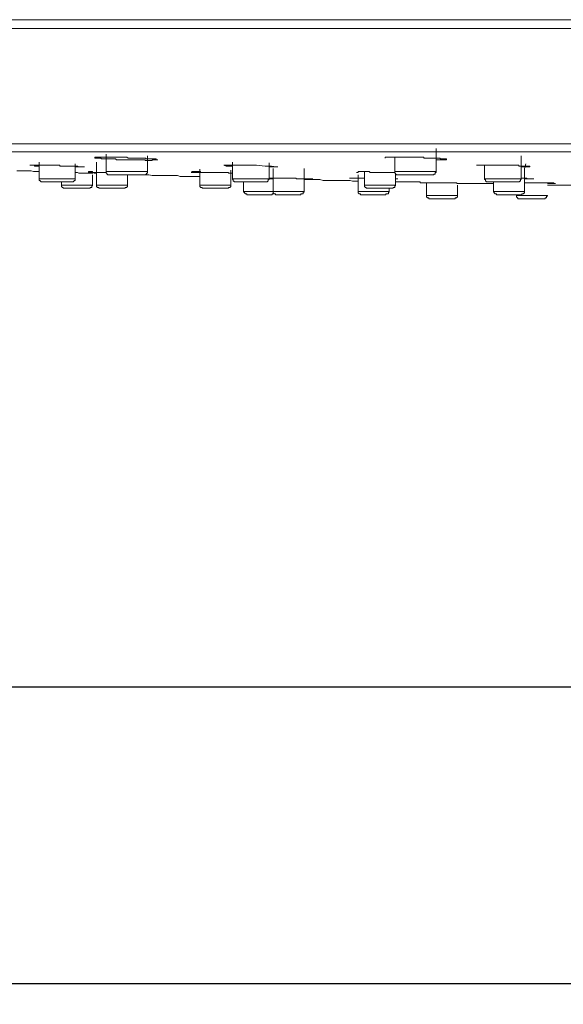
# Model space of a CAD drawing. Units: millimetres. Extents: x 1259 to 2094, y 2 to 570.
# Drawn here: x 1353 to 1405, y 150 to 245 of the extents above; entities that cross this region are included whole.
import ezdxf

# ---------------------------------------------------------------- set-up
doc = ezdxf.new("R2010")
doc.units = ezdxf.units.MM
doc.header["$PDSIZE"] = -1
doc.layers.add('\\M+5CDBC\\M+5B2E3 1', color=7, linetype='Continuous')
doc.styles.add('SLDTEXTSTYLE0', font='times_0.ttf')
doc.dimstyles.new('SLDDIMSTYLE1', dxfattribs={"dimtxt": 10, "dimasz": 5, "dimexe": 2, "dimexo": 2, "dimgap": 2, "dimtad": 3, "dimdec": 0, "dimlfac": 4, "dimrnd": 1e-09, "dimzin": 12, "dimdsep": 46, "dimtxsty": 'SLDTEXTSTYLE0', "dimblk1": 'OPEN30', "dimblk2": 'OPEN30', "dimsah": 1, "dimcen": 0.09, "dimadec": 0, "dimazin": 3, "dimtfac": 1, "dimtdec": 0, "dimtofl": 0, "dimtmove": 0, "dimatfit": 3, "dimldrblk": 'OPEN30', "dimfxl": 0, "dimfrac": 2, "dimtolj": 1, "dimtzin": 12, "dimarcsym": 0})

# ---------------------------------------------------------------- blocks, each defined once
blk = doc.blocks.new('_OPEN30')
at = {"color": 0, "linetype": 'ByBlock', "lineweight": -2}
for p, q in [((-1, 0.267949), (0, 0)), ((0, 0), (-1, -0.267949)), ((0, 0), (-1, 0))]:
    blk.add_line(p, q, dxfattribs=at)
blk = doc.blocks.new('*D39')
at = {"color": 0, "lineweight": -2}
for p, q in [((1309.002, 234.472), (1309.002, 150.329)), ((1607.62, 233.291), (1607.62, 150.329)), ((1314.002, 152.329), (1602.62, 152.329))]:
    blk.add_line(p, q, dxfattribs=at)
at = {"layer": 'Defpoints', "color": 0}
for p in [(1309.002, 236.472), (1607.62, 235.291), (1607.62, 152.329)]:
    blk.add_point(p, dxfattribs=at)
at = {"color": 0, "lineweight": -2, "xscale": 5, "yscale": 5, "zscale": 5, "rotation": 180}
blk.add_blockref('_OPEN30', (1309.002, 152.329), dxfattribs=at)
at = {"color": 0, "lineweight": -2, "xscale": 5, "yscale": 5, "zscale": 5}
blk.add_blockref('_OPEN30', (1607.62, 152.329), dxfattribs=at)
at = {"color": 0, "insert": (1458.311, 159.545), "char_height": 10, "attachment_point": 5, "style": 'SLDTEXTSTYLE0'}
blk.add_mtext('\\A1;%%C300', dxfattribs=at)
blk = doc.blocks.new('*D40')
at = {"color": 0, "lineweight": -2}
for p, q in [((1324.002, 228.261), (1324.002, 178.895)), ((1592.627, 228.261), (1592.627, 178.895)), ((1587.627, 180.895), (1329.002, 180.895))]:
    blk.add_line(p, q, dxfattribs=at)
at = {"layer": 'Defpoints', "color": 0}
for p in [(1324.002, 230.261), (1592.627, 230.261), (1324.002, 180.895)]:
    blk.add_point(p, dxfattribs=at)
at = {"color": 0, "lineweight": -2, "xscale": 5, "yscale": 5, "zscale": 5, "rotation": 180}
blk.add_blockref('_OPEN30', (1324.002, 180.895), dxfattribs=at)
at = {"color": 0, "lineweight": -2, "xscale": 5, "yscale": 5, "zscale": 5}
blk.add_blockref('_OPEN30', (1592.627, 180.895), dxfattribs=at)
at = {"color": 0, "insert": (1458.315, 188.111), "char_height": 10, "attachment_point": 5, "style": 'SLDTEXTSTYLE0'}
blk.add_mtext('\\A1;%%C270', dxfattribs=at)

msp = doc.modelspace()

# ---------------------------------------------------------------- linework, layer by layer
at = {"layer": '\\M+5CDBC\\M+5B2E3 1', "color": 7, "lineweight": 5}
for points in [[(1309.663, 245.21), (1458.349, 245.21)], [(1458.349, 244.365), (1308.894, 244.365)], [(1309.046, 233.254), (1458.349, 233.254)], [(1458.349, 232.482), (1309.812, 232.482)], [(1393.169, 230.568), (1393.169, 232.795)], [(1360.272, 231.95), (1360.348, 231.95), (1360.424, 231.95), (1360.504, 231.95), (1360.58, 231.95), (1360.656, 231.95), (1360.731, 231.95), (1360.81, 231.95), (1360.883, 231.95), (1360.966, 231.95), (1361.041, 231.95), (1361.115, 231.95), (1361.193, 231.95), (1361.268, 231.95), (1361.344, 231.95), (1361.425, 231.95), (1361.5, 231.95), (1361.576, 231.95), (1361.652, 231.95), (1361.727, 231.95), (1361.805, 231.95), (1361.886, 231.95), (1361.959, 231.95), (1362.037, 231.95), (1362.113, 231.95), (1362.186, 231.95), (1362.264, 231.95), (1362.345, 231.95), (1362.421, 231.95), (1362.496, 231.95), (1362.572, 231.95), (1362.65, 231.95), (1362.723, 231.95), (1362.804, 231.95), (1362.882, 231.95), (1362.958, 231.95), (1363.031, 231.95), (1363.109, 231.95), (1363.185, 231.95), (1363.341, 231.95), (1363.492, 231.872), (1363.568, 231.872), (1363.644, 231.872), (1363.727, 231.872), (1363.8, 231.872), (1363.878, 231.872), (1363.954, 231.872), (1364.029, 231.872), (1364.105, 231.872), (1364.186, 231.872), (1364.261, 231.872), (1364.337, 231.872), (1364.413, 231.872), (1364.491, 231.872), (1364.564, 231.872), (1364.645, 231.872), (1364.723, 231.872), (1364.798, 231.872), (1364.872, 231.872), (1364.95, 231.872), (1365.025, 231.872), (1365.106, 231.872), (1365.182, 231.872), (1365.182, 231.794), (1365.257, 231.794), (1365.335, 231.794), (1365.409, 231.794), (1365.484, 231.794), (1365.567, 231.794), (1365.64, 231.794), (1365.716, 231.794), (1365.794, 231.794), (1365.87, 231.794), (1365.946, 231.794), (1366.026, 231.794), (1366.102, 231.794), (1366.178, 231.794), (1366.178, 231.716), (1366.253, 231.716), (1366.329, 231.716)], [(1366.329, 231.716), (1366.253, 231.716), (1366.178, 231.716), (1366.102, 231.716), (1366.026, 231.716), (1365.946, 231.716), (1365.87, 231.716), (1365.794, 231.716), (1365.794, 231.638), (1365.716, 231.638), (1365.64, 231.638), (1365.567, 231.638), (1365.484, 231.638), (1365.409, 231.638), (1365.335, 231.638), (1365.257, 231.638), (1365.182, 231.638), (1365.106, 231.638), (1365.106, 231.716), (1365.025, 231.716), (1364.95, 231.716), (1364.872, 231.716), (1364.798, 231.716), (1364.723, 231.716), (1364.645, 231.716), (1364.564, 231.716), (1364.491, 231.716), (1364.413, 231.716), (1364.337, 231.716), (1364.261, 231.716), (1364.186, 231.716), (1364.105, 231.716), (1364.029, 231.716), (1363.954, 231.716), (1363.878, 231.716), (1363.8, 231.716), (1363.727, 231.716), (1363.644, 231.716), (1363.568, 231.716), (1363.492, 231.716), (1363.341, 231.716), (1363.185, 231.716), (1363.109, 231.716), (1363.031, 231.716), (1362.958, 231.716), (1362.882, 231.716), (1362.804, 231.716), (1362.723, 231.716), (1362.65, 231.716), (1362.572, 231.716), (1362.496, 231.716), (1362.421, 231.716), (1362.345, 231.716), (1362.264, 231.794), (1362.186, 231.794), (1362.113, 231.794), (1362.037, 231.794), (1361.959, 231.794), (1361.886, 231.794), (1361.805, 231.794), (1361.727, 231.794), (1361.652, 231.794), (1361.576, 231.794), (1361.5, 231.794), (1361.425, 231.794), (1361.344, 231.794), (1361.268, 231.794), (1361.193, 231.794), (1361.115, 231.794), (1361.041, 231.794), (1360.966, 231.794), (1360.883, 231.794), (1360.883, 231.872), (1360.81, 231.872), (1360.731, 231.872), (1360.656, 231.872), (1360.58, 231.872), (1360.504, 231.872), (1360.424, 231.872), (1360.348, 231.872), (1360.272, 231.872), (1360.272, 231.95)], [(1361.344, 232.258), (1361.344, 230.568)], [(1365.335, 230.568), (1365.335, 232.096)], [(1388.265, 231.872), (1388.265, 231.95), (1388.34, 231.95), (1388.416, 231.95), (1388.492, 231.95), (1388.567, 231.95), (1388.643, 231.95), (1388.724, 231.95), (1388.799, 231.95), (1388.875, 231.95), (1388.951, 231.95), (1389.029, 231.95), (1389.104, 231.95), (1389.183, 231.95), (1389.261, 231.95), (1389.336, 231.95), (1389.412, 231.95), (1389.488, 231.95), (1389.563, 231.95), (1389.646, 231.95), (1389.72, 231.95), (1389.795, 231.95), (1389.873, 231.95), (1389.947, 231.95), (1390.022, 231.95), (1390.105, 231.95), (1390.181, 231.95), (1390.254, 231.95), (1390.332, 231.95), (1390.408, 231.95), (1390.486, 231.95), (1390.564, 231.95), (1390.64, 231.95), (1390.791, 231.95)], [(1389.183, 231.95), (1389.183, 230.568)], [(1390.791, 231.95), (1390.945, 231.95), (1391.023, 231.95), (1391.177, 231.95), (1391.253, 231.95), (1391.328, 231.95), (1391.404, 231.95), (1391.484, 231.95), (1391.56, 231.95), (1391.636, 231.95), (1391.714, 231.95), (1391.79, 231.95), (1391.863, 231.95), (1391.946, 231.95), (1392.022, 231.872), (1392.095, 231.872), (1392.173, 231.872), (1392.249, 231.872), (1392.324, 231.872), (1392.405, 231.872), (1392.48, 231.872), (1392.559, 231.872), (1392.632, 231.872), (1392.707, 231.872), (1392.786, 231.872), (1392.866, 231.872), (1392.939, 231.872), (1393.018, 231.872), (1393.093, 231.872), (1393.169, 231.872), (1393.245, 231.872), (1393.325, 231.872), (1393.401, 231.872), (1393.476, 231.872), (1393.552, 231.872), (1393.552, 231.794), (1393.63, 231.794), (1393.703, 231.794), (1393.784, 231.794), (1393.862, 231.794), (1393.938, 231.794), (1394.013, 231.794), (1394.089, 231.794), (1394.165, 231.794), (1394.165, 231.716), (1394.089, 231.716)], [(1394.089, 231.716), (1394.013, 231.716), (1393.938, 231.716), (1393.862, 231.716), (1393.784, 231.716), (1393.703, 231.716), (1393.63, 231.716), (1393.552, 231.716), (1393.476, 231.716), (1393.401, 231.716), (1393.325, 231.716), (1393.245, 231.716), (1393.169, 231.716)], [(1401.376, 229.875), (1401.376, 232.096)], [(1352.759, 230.646), (1353.069, 230.646), (1353.296, 230.646), (1353.601, 230.646), (1353.83, 230.646), (1354.14, 230.646), (1354.367, 230.568), (1354.599, 230.568), (1354.907, 230.568)], [(1354.062, 231.179), (1354.14, 231.179)], [(1354.14, 231.179), (1354.214, 231.179), (1354.289, 231.179), (1354.367, 231.179), (1354.446, 231.179), (1354.524, 231.179), (1354.599, 231.179), (1354.673, 231.179), (1354.751, 231.179), (1354.826, 231.179), (1354.907, 231.179), (1354.983, 231.179), (1355.058, 231.179), (1355.136, 231.179), (1355.212, 231.179), (1355.285, 231.179), (1355.368, 231.179), (1355.444, 231.179), (1355.517, 231.179), (1355.595, 231.179), (1355.671, 231.179), (1355.744, 231.179), (1355.827, 231.179), (1355.903, 231.179), (1355.981, 231.179), (1356.054, 231.179), (1356.13, 231.179), (1356.208, 231.179), (1356.286, 231.179), (1356.362, 231.179), (1356.44, 231.179), (1356.516, 231.179), (1356.667, 231.179), (1356.748, 231.179), (1356.899, 231.179), (1356.899, 231.105), (1356.975, 231.105), (1357.053, 231.105), (1357.126, 231.105), (1357.202, 231.105), (1357.285, 231.105), (1357.358, 231.105), (1357.436, 231.105), (1357.512, 231.105), (1357.587, 231.105), (1357.663, 231.105), (1357.743, 231.105), (1357.819, 231.105), (1357.895, 231.105), (1357.971, 231.105), (1358.046, 231.105), (1358.124, 231.105), (1358.202, 231.105), (1358.281, 231.105), (1358.356, 231.105), (1358.429, 231.105), (1358.508, 231.105), (1358.583, 231.105), (1358.666, 231.027), (1358.739, 231.027), (1358.815, 231.027), (1358.893, 231.027), (1358.966, 231.027), (1359.042, 231.027), (1359.125, 231.027), (1359.201, 231.027)], [(1354.907, 231.491), (1354.907, 229.875)], [(1358.356, 229.875), (1358.356, 231.335)], [(1358.356, 231.027), (1358.429, 231.027), (1358.508, 231.027), (1358.583, 231.027), (1358.666, 231.027), (1358.739, 231.027), (1358.815, 231.027), (1358.893, 231.027), (1358.966, 231.027), (1359.042, 231.027), (1359.125, 231.027), (1359.201, 231.027)], [(1359.125, 231.027), (1359.201, 231.027)], [(1359.66, 230.568), (1359.811, 230.568)], [(1359.66, 230.568), (1359.738, 230.568), (1359.811, 230.568), (1359.887, 230.568), (1359.965, 230.568), (1360.043, 230.568), (1360.043, 230.49), (1360.121, 230.49), (1360.197, 230.49), (1360.272, 230.49), (1360.348, 230.49), (1360.424, 230.49), (1360.504, 230.49), (1360.58, 230.49), (1360.656, 230.49), (1360.731, 230.49), (1360.81, 230.49), (1360.883, 230.49), (1360.966, 230.49), (1361.041, 230.49), (1361.115, 230.49), (1361.193, 230.49), (1361.268, 230.49), (1361.344, 230.49)], [(1360.424, 230.49), (1360.348, 230.49), (1360.272, 230.49), (1360.197, 230.49), (1360.121, 230.49), (1360.043, 230.49), (1359.965, 230.49), (1359.887, 230.49), (1359.811, 230.49), (1359.738, 230.49), (1359.66, 230.49), (1359.66, 230.568)], [(1360.424, 231.491), (1360.424, 229.26)], [(1365.335, 230.568), (1361.344, 230.568)], [(1361.344, 230.568), (1361.344, 230.49), (1361.344, 230.417), (1361.425, 230.417), (1361.425, 230.334), (1361.5, 230.334), (1361.5, 230.261), (1361.576, 230.261), (1361.652, 230.261)], [(1365.025, 230.261), (1365.106, 230.261), (1365.182, 230.261), (1365.182, 230.334), (1365.257, 230.334), (1365.257, 230.417), (1365.335, 230.417), (1365.335, 230.49), (1365.335, 230.568)], [(1369.627, 230.568), (1369.783, 230.568)], [(1369.627, 230.568), (1369.707, 230.568)], [(1369.707, 230.568), (1369.859, 230.568)], [(1369.707, 230.568), (1369.783, 230.568), (1369.859, 230.568), (1369.934, 230.568), (1370.01, 230.568), (1370.086, 230.568), (1370.166, 230.568), (1370.242, 230.568), (1370.32, 230.568), (1370.396, 230.568), (1370.469, 230.568), (1370.469, 230.49), (1370.547, 230.49), (1370.628, 230.49), (1370.703, 230.49), (1370.779, 230.49), (1370.855, 230.49), (1370.93, 230.49), (1371.006, 230.49), (1371.087, 230.49), (1371.165, 230.49), (1371.238, 230.49), (1371.314, 230.49), (1371.392, 230.49), (1371.467, 230.49), (1371.541, 230.49), (1371.624, 230.49), (1371.699, 230.49), (1371.851, 230.49), (1372.004, 230.49), (1372.083, 230.49), (1372.158, 230.49), (1372.236, 230.49), (1372.31, 230.49), (1372.385, 230.49), (1372.463, 230.49), (1372.544, 230.49), (1372.62, 230.49), (1372.695, 230.49), (1372.771, 230.49), (1372.849, 230.49), (1372.922, 230.49), (1373.005, 230.49), (1373.081, 230.49), (1373.154, 230.49), (1373.154, 230.417), (1373.232, 230.417), (1373.308, 230.417), (1373.381, 230.417), (1373.464, 230.417), (1373.54, 230.417)], [(1370.396, 230.793), (1370.396, 229.26)], [(1372.922, 231.105), (1372.695, 231.179)], [(1372.695, 231.179), (1372.849, 231.179)], [(1372.695, 231.179), (1372.922, 231.179)], [(1372.922, 231.179), (1373.381, 231.179)], [(1373.464, 231.105), (1372.922, 231.105)], [(1373.381, 231.179), (1374.077, 231.179)], [(1373.381, 229.26), (1373.381, 230.72)], [(1373.54, 231.105), (1373.464, 231.105)], [(1373.54, 231.491), (1373.54, 229.875)], [(1374.077, 231.179), (1374.922, 231.179)], [(1374.922, 231.179), (1375.839, 231.179)], [(1375.839, 231.179), (1376.684, 231.105)], [(1376.684, 231.105), (1377.297, 231.105)], [(1377.065, 229.875), (1377.065, 231.408)], [(1377.065, 231.027), (1377.143, 231.027), (1377.221, 231.027), (1377.297, 231.027), (1377.375, 231.027), (1377.448, 231.027), (1377.524, 231.027), (1377.607, 231.027), (1377.68, 231.027), (1377.756, 231.027), (1377.834, 231.027), (1377.909, 231.027)], [(1377.909, 231.027), (1377.834, 231.027), (1377.756, 231.027), (1377.68, 231.027), (1377.607, 231.027), (1377.524, 231.027), (1377.448, 231.027), (1377.375, 231.027), (1377.297, 231.027), (1377.221, 231.027), (1377.143, 231.027), (1377.065, 231.027)], [(1377.297, 231.105), (1377.756, 231.027)], [(1377.448, 230.876), (1377.448, 228.65)], [(1377.756, 231.027), (1377.909, 231.027)], [(1380.441, 228.65), (1380.441, 230.876)], [(1385.504, 230.49), (1385.579, 230.49), (1385.655, 230.49), (1385.655, 230.568), (1385.731, 230.568), (1385.806, 230.568), (1385.882, 230.568), (1385.963, 230.568), (1386.038, 230.568), (1386.116, 230.568), (1386.192, 230.568), (1386.265, 230.568), (1386.344, 230.568), (1386.424, 230.568), (1386.497, 230.568), (1386.575, 230.568), (1386.651, 230.568), (1386.729, 230.568), (1386.802, 230.49), (1386.883, 230.49), (1386.961, 230.49), (1387.034, 230.49)], [(1386.265, 230.568), (1386.265, 229.26)], [(1393.169, 230.568), (1389.183, 230.568)], [(1389.183, 230.568), (1389.183, 230.49), (1389.183, 230.417), (1389.261, 230.417), (1389.261, 230.334), (1389.336, 230.334), (1389.336, 230.261), (1389.412, 230.261), (1389.488, 230.261)], [(1392.866, 230.261), (1392.939, 230.261), (1392.939, 230.334), (1393.018, 230.334), (1393.093, 230.334), (1393.093, 230.417), (1393.093, 230.49), (1393.169, 230.49), (1393.169, 230.568)], [(1397.082, 231.179), (1397.158, 231.179), (1397.233, 231.179), (1397.309, 231.179), (1397.387, 231.179), (1397.465, 231.179), (1397.543, 231.179), (1397.619, 231.179), (1397.692, 231.179), (1397.77, 231.179), (1397.846, 231.179), (1397.927, 231.179), (1398.002, 231.179), (1398.078, 231.179), (1398.154, 231.179), (1398.232, 231.179), (1398.305, 231.179), (1398.388, 231.179), (1398.464, 231.179), (1398.537, 231.179), (1398.615, 231.179), (1398.691, 231.179), (1398.764, 231.179), (1398.847, 231.179), (1398.923, 231.179)], [(1397.082, 231.179), (1397.158, 231.179), (1397.233, 231.179), (1397.309, 231.179), (1397.387, 231.179), (1397.465, 231.179), (1397.543, 231.179), (1397.619, 231.179), (1397.692, 231.179), (1397.77, 231.179), (1397.846, 231.179), (1397.927, 231.179), (1398.002, 231.179), (1398.078, 231.179), (1398.154, 231.179), (1398.232, 231.179), (1398.305, 231.179), (1398.388, 231.179), (1398.464, 231.179), (1398.537, 231.179), (1398.615, 231.179), (1398.691, 231.179), (1398.764, 231.179), (1398.847, 231.179), (1398.923, 231.179), (1399.001, 231.179), (1399.074, 231.179), (1399.15, 231.179), (1399.228, 231.179), (1399.306, 231.179), (1399.381, 231.179), (1399.535, 231.179), (1399.608, 231.179), (1399.767, 231.179), (1399.843, 231.179), (1399.919, 231.179), (1399.994, 231.179), (1400.072, 231.179), (1400.146, 231.179), (1400.221, 231.179), (1400.304, 231.179), (1400.377, 231.179), (1400.456, 231.179), (1400.531, 231.179), (1400.607, 231.179), (1400.683, 231.179), (1400.763, 231.179), (1400.839, 231.179), (1400.914, 231.179), (1400.99, 231.179), (1401.068, 231.179), (1401.144, 231.179), (1401.144, 231.105), (1401.222, 231.105), (1401.3, 231.105), (1401.376, 231.105), (1401.449, 231.105), (1401.527, 231.105), (1401.603, 231.105), (1401.683, 231.105), (1401.759, 231.105), (1401.835, 231.105), (1401.913, 231.105), (1401.986, 231.105), (1402.062, 231.105), (1402.145, 231.105), (1402.218, 231.105), (1402.218, 231.027), (1402.145, 231.027)], [(1397.846, 231.179), (1397.846, 229.875)], [(1402.145, 231.027), (1402.062, 231.027), (1401.986, 231.027), (1401.913, 231.027), (1401.835, 231.027), (1401.759, 231.027), (1401.683, 231.027), (1401.603, 231.027), (1401.527, 231.027), (1401.449, 231.027), (1401.376, 231.027)], [(1401.683, 230.876), (1401.835, 231.335)], [(1401.683, 228.65), (1401.683, 230.876)], [(1354.907, 229.875), (1354.907, 229.802), (1354.907, 229.719), (1354.983, 229.719), (1354.983, 229.646), (1355.058, 229.646), (1355.058, 229.572), (1355.136, 229.572), (1355.212, 229.572)], [(1358.356, 229.875), (1354.907, 229.875)], [(1358.046, 229.572), (1358.124, 229.572), (1358.202, 229.572), (1358.202, 229.646), (1358.281, 229.646), (1358.281, 229.719), (1358.356, 229.719), (1358.356, 229.802), (1358.356, 229.875)], [(1358.356, 230.49), (1358.583, 230.49), (1358.739, 230.417), (1358.815, 230.417), (1358.893, 230.417), (1358.966, 230.417), (1359.042, 230.417), (1359.125, 230.417), (1359.201, 230.417), (1359.274, 230.417), (1359.352, 230.417), (1359.428, 230.417), (1359.501, 230.417), (1359.584, 230.417), (1359.66, 230.417), (1359.738, 230.417), (1359.811, 230.417), (1359.887, 230.417), (1359.965, 230.417), (1360.043, 230.417), (1360.121, 230.417)], [(1360.043, 229.26), (1360.043, 230.261)], [(1360.197, 230.417), (1360.272, 230.417), (1360.348, 230.417), (1360.424, 230.417)], [(1361.652, 230.261), (1365.025, 230.261)], [(1363.417, 229.26), (1363.417, 230.261)], [(1364.186, 230.261), (1364.413, 230.261), (1364.723, 230.261), (1364.95, 230.261), (1365.257, 230.261), (1365.484, 230.261), (1365.794, 230.187), (1366.026, 230.187), (1366.329, 230.187), (1366.639, 230.187), (1366.866, 230.187), (1367.173, 230.187), (1367.408, 230.187), (1367.711, 230.187), (1367.942, 230.187), (1368.248, 230.187), (1368.479, 230.104), (1368.787, 230.104), (1369.014, 230.104), (1369.324, 230.104), (1369.551, 230.104), (1369.859, 230.104), (1370.166, 230.104), (1370.396, 230.104)], [(1373.54, 230.417), (1373.381, 230.417)], [(1373.54, 229.875), (1373.54, 229.802), (1373.616, 229.802), (1373.616, 229.719), (1373.616, 229.646), (1373.691, 229.646), (1373.691, 229.572), (1373.767, 229.572), (1373.845, 229.572)], [(1377.065, 229.875), (1373.54, 229.875)], [(1376.762, 229.572), (1376.838, 229.572), (1376.911, 229.572), (1376.911, 229.646), (1376.989, 229.646), (1376.989, 229.719), (1376.989, 229.802), (1377.065, 229.802), (1377.065, 229.875)], [(1377.065, 229.953), (1377.143, 229.953), (1377.221, 229.953), (1377.297, 229.953), (1377.375, 229.953), (1377.448, 229.953), (1377.524, 229.953), (1377.607, 229.953), (1377.68, 229.953), (1377.756, 229.953), (1377.834, 229.953), (1377.909, 229.953), (1377.983, 229.953), (1378.066, 229.953), (1378.141, 229.953), (1378.217, 229.953), (1378.293, 229.953), (1378.368, 229.953), (1378.447, 229.953), (1378.525, 229.953), (1378.6, 229.953), (1378.678, 229.953), (1378.752, 229.953), (1378.83, 229.953), (1378.905, 229.953), (1379.062, 229.953), (1379.137, 229.953), (1379.213, 229.953), (1379.289, 229.953), (1379.364, 229.953), (1379.445, 229.953), (1379.523, 229.953), (1379.596, 229.953), (1379.674, 229.953), (1379.674, 229.875), (1379.75, 229.875), (1379.823, 229.875), (1379.906, 229.875), (1379.982, 229.875), (1380.055, 229.875), (1380.133, 229.875), (1380.209, 229.875), (1380.285, 229.875), (1380.365, 229.875), (1380.441, 229.875), (1380.519, 229.875), (1380.595, 229.875), (1380.668, 229.875), (1380.746, 229.875), (1380.827, 229.875), (1380.9, 229.875)], [(1377.448, 229.953), (1377.375, 229.953), (1377.297, 229.953), (1377.221, 229.953), (1377.143, 229.953), (1377.065, 229.953)], [(1377.065, 229.875), (1377.143, 229.875), (1377.221, 229.875), (1377.297, 229.875), (1377.375, 229.875), (1377.448, 229.875)], [(1380.441, 229.875), (1380.519, 229.875), (1380.595, 229.875), (1380.668, 229.875), (1380.746, 229.875), (1380.827, 229.875), (1380.9, 229.875), (1380.978, 229.875), (1381.054, 229.875), (1381.129, 229.875), (1381.205, 229.875), (1381.286, 229.875)], [(1381.205, 229.875), (1381.129, 229.875), (1381.054, 229.875), (1380.978, 229.875), (1380.9, 229.875), (1380.827, 229.875), (1380.746, 229.875), (1380.668, 229.875), (1380.595, 229.875), (1380.519, 229.875), (1380.441, 229.875)], [(1380.441, 229.802), (1380.668, 229.802), (1380.978, 229.802), (1381.205, 229.802), (1381.437, 229.802), (1381.747, 229.802), (1381.974, 229.802), (1382.282, 229.719), (1382.509, 229.719), (1382.74, 229.719), (1383.046, 229.719), (1383.277, 229.719), (1383.585, 229.719), (1383.815, 229.719), (1384.122, 229.719), (1384.349, 229.719), (1384.581, 229.719), (1384.886, 229.719), (1385.121, 229.646), (1385.426, 229.646), (1385.655, 229.646)], [(1380.9, 229.875), (1380.978, 229.875), (1381.054, 229.875), (1381.129, 229.875), (1381.205, 229.875)], [(1384.886, 229.953), (1384.967, 229.953)], [(1384.967, 229.953), (1385.042, 229.953), (1385.121, 229.953), (1385.194, 229.953), (1385.269, 229.953), (1385.348, 229.953), (1385.426, 229.953), (1385.504, 229.953), (1385.579, 229.953), (1385.655, 229.953), (1385.731, 229.953), (1385.806, 229.953), (1385.882, 229.953), (1385.963, 229.953), (1386.038, 229.953), (1386.116, 229.953), (1386.192, 229.953), (1386.265, 229.953)], [(1385.655, 230.261), (1385.655, 228.65)], [(1387.034, 230.49), (1387.11, 230.49), (1387.188, 230.49), (1387.264, 230.49), (1387.344, 230.49), (1387.42, 230.49), (1387.496, 230.49), (1387.571, 230.49), (1387.647, 230.49), (1387.723, 230.49), (1387.803, 230.49), (1387.879, 230.49), (1387.955, 230.49), (1388.033, 230.49), (1388.106, 230.49), (1388.184, 230.49), (1388.265, 230.49), (1388.34, 230.49), (1388.416, 230.49), (1388.492, 230.49), (1388.567, 230.49), (1388.643, 230.49), (1388.724, 230.49), (1388.799, 230.49), (1388.875, 230.49), (1388.951, 230.49), (1389.029, 230.49), (1389.104, 230.49), (1389.183, 230.49)], [(1389.261, 229.26), (1389.261, 230.334)], [(1389.336, 229.875), (1389.488, 229.875)], [(1389.488, 230.261), (1392.866, 230.261)], [(1401.376, 229.875), (1397.846, 229.875)], [(1397.846, 229.875), (1397.846, 229.802), (1397.927, 229.802), (1397.927, 229.719), (1397.927, 229.646), (1398.002, 229.646), (1398.002, 229.572), (1398.078, 229.572), (1398.154, 229.572)], [(1401.068, 229.572), (1401.144, 229.572), (1401.222, 229.572), (1401.222, 229.646), (1401.3, 229.646), (1401.3, 229.719), (1401.3, 229.802), (1401.376, 229.802), (1401.376, 229.875)], [(1401.376, 229.953), (1401.449, 229.953), (1401.527, 229.953), (1401.603, 229.953), (1401.683, 229.953), (1401.759, 229.953), (1401.835, 229.953), (1401.913, 229.953), (1401.913, 229.875), (1401.986, 229.875), (1402.062, 229.875), (1402.145, 229.875), (1402.218, 229.875), (1402.294, 229.875), (1402.372, 229.875), (1402.448, 229.875), (1402.523, 229.875)], [(1402.523, 229.875), (1402.448, 229.875), (1402.372, 229.875), (1402.294, 229.875), (1402.218, 229.875), (1402.145, 229.875), (1402.062, 229.875), (1401.986, 229.875), (1401.913, 229.875), (1401.835, 229.875), (1401.759, 229.875), (1401.683, 229.875)], [(1402.448, 229.875), (1402.604, 229.875)], [(1355.212, 229.572), (1358.046, 229.572)], [(1357.053, 229.572), (1357.053, 229.26)], [(1357.053, 229.26), (1357.053, 229.187), (1357.053, 229.109), (1357.126, 229.109), (1357.126, 229.035), (1357.202, 229.035), (1357.202, 228.962), (1357.285, 228.962), (1357.358, 228.962)], [(1357.053, 229.26), (1358.508, 229.26)], [(1358.508, 228.962), (1357.358, 228.962)], [(1358.508, 229.26), (1360.043, 229.26)], [(1359.738, 228.962), (1358.508, 228.962)], [(1359.738, 228.962), (1359.811, 228.962), (1359.811, 229.035), (1359.887, 229.035), (1359.965, 229.035), (1359.965, 229.109), (1359.965, 229.187), (1360.043, 229.187), (1360.043, 229.26)], [(1360.424, 229.26), (1360.424, 229.187), (1360.424, 229.109), (1360.504, 229.109), (1360.504, 229.035), (1360.58, 229.035), (1360.656, 229.035), (1360.656, 228.962), (1360.731, 228.962)], [(1363.417, 229.26), (1360.424, 229.26)], [(1360.731, 228.962), (1363.109, 228.962)], [(1363.109, 228.962), (1363.185, 228.962), (1363.185, 229.035), (1363.265, 229.035), (1363.341, 229.035), (1363.341, 229.109), (1363.417, 229.109), (1363.417, 229.187), (1363.417, 229.26)], [(1370.396, 229.26), (1370.396, 229.187), (1370.396, 229.109), (1370.469, 229.109), (1370.469, 229.035), (1370.547, 229.035), (1370.628, 229.035), (1370.628, 228.962), (1370.703, 228.962)], [(1373.381, 229.26), (1370.396, 229.26)], [(1370.703, 228.962), (1373.081, 228.962)], [(1373.081, 228.962), (1373.154, 228.962), (1373.154, 229.035), (1373.232, 229.035), (1373.308, 229.035), (1373.308, 229.109), (1373.381, 229.109), (1373.381, 229.187), (1373.381, 229.26)], [(1373.845, 229.572), (1376.762, 229.572)], [(1374.612, 229.572), (1374.612, 228.65)], [(1386.265, 229.26), (1386.265, 229.187), (1386.265, 229.109), (1386.344, 229.109), (1386.344, 229.035), (1386.424, 229.035), (1386.424, 228.962), (1386.497, 228.962), (1386.575, 228.962)], [(1389.261, 229.26), (1386.265, 229.26)], [(1386.575, 228.962), (1388.951, 228.962)], [(1388.643, 228.65), (1388.643, 228.962)], [(1388.951, 228.962), (1389.029, 228.962), (1389.029, 229.035), (1389.104, 229.035), (1389.183, 229.035), (1389.183, 229.109), (1389.183, 229.187), (1389.261, 229.187), (1389.261, 229.26)], [(1389.261, 229.572), (1389.795, 229.572)], [(1389.795, 229.572), (1391.484, 229.572)], [(1391.484, 229.572), (1391.56, 229.572), (1391.636, 229.572), (1391.636, 229.494), (1391.714, 229.494), (1391.79, 229.494), (1391.863, 229.494), (1391.946, 229.494), (1392.022, 229.494), (1392.095, 229.494), (1392.173, 229.494), (1392.249, 229.494), (1392.324, 229.494), (1392.405, 229.494), (1392.48, 229.494), (1392.559, 229.494), (1392.632, 229.494), (1392.707, 229.494), (1392.786, 229.494), (1392.866, 229.494), (1392.939, 229.494)], [(1391.484, 229.572), (1391.56, 229.572), (1391.636, 229.572), (1391.636, 229.494), (1391.714, 229.494), (1391.79, 229.494), (1391.863, 229.494), (1391.946, 229.494), (1392.022, 229.494), (1392.095, 229.494), (1392.173, 229.494), (1392.249, 229.494), (1392.324, 229.494), (1392.405, 229.494), (1392.48, 229.494), (1392.559, 229.494), (1392.632, 229.494), (1392.707, 229.494), (1392.786, 229.494), (1392.866, 229.494), (1392.939, 229.494), (1393.018, 229.494), (1393.093, 229.494), (1393.169, 229.494), (1393.245, 229.494), (1393.325, 229.494), (1393.401, 229.494), (1393.476, 229.494), (1393.552, 229.494), (1393.63, 229.494), (1393.703, 229.494), (1393.862, 229.494), (1393.938, 229.494), (1394.013, 229.494), (1394.089, 229.494), (1394.165, 229.494), (1394.245, 229.494), (1394.321, 229.494), (1394.397, 229.494), (1394.472, 229.494), (1394.548, 229.494), (1394.624, 229.494), (1394.707, 229.494), (1394.78, 229.494), (1394.858, 229.494), (1394.934, 229.494), (1395.009, 229.494), (1395.085, 229.494), (1395.166, 229.494), (1395.166, 229.421), (1395.244, 229.421), (1395.317, 229.421), (1395.393, 229.421)], [(1392.249, 229.494), (1392.249, 228.269)], [(1395.244, 228.269), (1395.244, 229.26)], [(1395.393, 229.421), (1395.471, 229.421), (1395.546, 229.421), (1395.625, 229.421), (1395.703, 229.421), (1395.778, 229.421), (1395.852, 229.421), (1395.93, 229.421)], [(1395.393, 229.421), (1395.471, 229.421), (1395.546, 229.421), (1395.625, 229.421), (1395.703, 229.421), (1395.778, 229.421)], [(1395.778, 229.421), (1395.852, 229.421), (1395.93, 229.421), (1396.005, 229.421)], [(1396.005, 229.421), (1397.309, 229.421)], [(1397.309, 229.421), (1398.615, 229.421)], [(1398.154, 229.572), (1401.068, 229.572)], [(1398.615, 229.421), (1398.691, 229.421)], [(1398.691, 229.572), (1398.691, 228.65)], [(1401.683, 229.494), (1401.835, 229.494), (1401.913, 229.494), (1401.986, 229.494), (1402.062, 229.494), (1402.145, 229.494), (1402.218, 229.494), (1402.294, 229.494), (1402.372, 229.494), (1402.448, 229.494), (1402.523, 229.494), (1402.604, 229.494), (1402.679, 229.494), (1402.758, 229.494), (1402.831, 229.494), (1402.906, 229.494), (1402.985, 229.494), (1403.063, 229.494), (1403.138, 229.494), (1403.216, 229.494), (1403.29, 229.494), (1403.368, 229.494), (1403.443, 229.494), (1403.524, 229.494), (1403.6, 229.494), (1403.675, 229.494), (1403.751, 229.494), (1403.829, 229.494), (1403.902, 229.494), (1403.985, 229.494), (1404.061, 229.494), (1404.134, 229.494), (1404.212, 229.494), (1404.288, 229.494), (1404.361, 229.494), (1404.444, 229.494), (1404.52, 229.494), (1404.52, 229.421), (1404.598, 229.421)], [(1403.902, 229.26), (1406.588, 229.26)], [(1374.612, 228.65), (1374.612, 228.576), (1374.69, 228.576), (1374.69, 228.498), (1374.763, 228.498), (1374.763, 228.415), (1374.843, 228.415), (1374.922, 228.415), (1374.922, 228.342)], [(1374.612, 228.65), (1377.448, 228.65)], [(1377.297, 228.342), (1374.922, 228.342)], [(1377.297, 228.342), (1377.375, 228.342), (1377.375, 228.415), (1377.448, 228.415), (1377.524, 228.415), (1377.524, 228.498)], [(1377.448, 228.65), (1377.448, 228.576), (1377.448, 228.498), (1377.524, 228.498), (1377.524, 228.415), (1377.607, 228.415), (1377.68, 228.415), (1377.68, 228.342), (1377.756, 228.342)], [(1380.441, 228.65), (1377.448, 228.65)], [(1377.756, 228.342), (1380.133, 228.342)], [(1380.133, 228.342), (1380.133, 228.415), (1380.209, 228.415), (1380.285, 228.415), (1380.365, 228.415), (1380.365, 228.498), (1380.365, 228.576), (1380.441, 228.576), (1380.441, 228.65)], [(1385.655, 228.65), (1385.655, 228.576), (1385.655, 228.498), (1385.731, 228.498), (1385.731, 228.415), (1385.806, 228.415), (1385.882, 228.415), (1385.882, 228.342), (1385.963, 228.342)], [(1388.643, 228.65), (1385.655, 228.65)], [(1385.963, 228.342), (1388.34, 228.342)], [(1388.34, 228.342), (1388.34, 228.415), (1388.416, 228.415), (1388.492, 228.415), (1388.567, 228.415), (1388.567, 228.498), (1388.567, 228.576), (1388.643, 228.576), (1388.643, 228.65)], [(1392.249, 228.269), (1392.249, 228.191), (1392.249, 228.117), (1392.324, 228.117), (1392.324, 228.039), (1392.405, 228.039), (1392.48, 228.039), (1392.48, 227.956), (1392.559, 227.956)], [(1392.249, 228.269), (1393.703, 228.269)], [(1393.703, 227.956), (1392.559, 227.956)], [(1393.703, 228.269), (1395.244, 228.269)], [(1394.934, 227.956), (1393.703, 227.956)], [(1394.934, 227.956), (1395.009, 227.956), (1395.009, 228.039), (1395.085, 228.039), (1395.166, 228.039), (1395.166, 228.117), (1395.244, 228.117), (1395.244, 228.191), (1395.244, 228.269)], [(1398.691, 228.65), (1398.691, 228.576), (1398.764, 228.576), (1398.764, 228.498), (1398.847, 228.498), (1398.847, 228.415), (1398.923, 228.415), (1399.001, 228.415), (1399.001, 228.342)], [(1401.683, 228.65), (1398.691, 228.65)], [(1399.001, 228.342), (1401.376, 228.342)], [(1400.914, 228.342), (1400.914, 228.269)], [(1400.914, 228.269), (1400.914, 228.191), (1400.914, 228.117), (1400.99, 228.117), (1400.99, 228.039), (1401.068, 228.039), (1401.068, 227.956), (1401.144, 227.956), (1401.222, 227.956)], [(1403.902, 228.269), (1400.914, 228.269)], [(1401.222, 227.956), (1403.6, 227.956)], [(1401.376, 228.342), (1401.449, 228.342), (1401.449, 228.415), (1401.527, 228.415), (1401.603, 228.415), (1401.603, 228.498), (1401.683, 228.498), (1401.683, 228.576), (1401.683, 228.65)], [(1403.6, 227.956), (1403.675, 227.956), (1403.675, 228.039), (1403.751, 228.039), (1403.829, 228.039), (1403.829, 228.117), (1403.829, 228.191), (1403.902, 228.191), (1403.902, 228.269)]]:
    msp.add_lwpolyline(points, dxfattribs=at)
for points, knots in [([(1354.907, 231.105), (1354.907, 231.105), (1354.826, 231.105), (1354.826, 231.105), (1354.826, 231.105), (1354.751, 231.105), (1354.751, 231.105), (1354.751, 231.105), (1354.673, 231.105), (1354.673, 231.105), (1354.673, 231.105), (1354.599, 231.105), (1354.599, 231.105), (1354.599, 231.105), (1354.524, 231.105), (1354.524, 231.105), (1354.524, 231.105), (1354.446, 231.105), (1354.446, 231.105), (1354.446, 231.105), (1354.446, 231.179), (1354.446, 231.179), (1354.446, 231.179), (1354.367, 231.179), (1354.367, 231.179), (1354.367, 231.179), (1354.289, 231.179), (1354.289, 231.179), (1354.289, 231.179), (1354.214, 231.179), (1354.214, 231.179), (1354.214, 231.179), (1354.14, 231.179), (1354.14, 231.179), (1354.14, 231.179), (1354.062, 231.179), (1354.062, 231.179), (1354.062, 231.179), (1353.987, 231.179), (1353.987, 231.179), (1353.987, 231.179), (1354.062, 231.179), (1354.062, 231.179), (1354.062, 231.179), (1354.14, 231.179), (1354.14, 231.179)], [0, 0, 0, 0, 1, 1, 1, 2, 2, 2, 3, 3, 3, 4, 4, 4, 5, 5, 5, 6, 6, 6, 7, 7, 7, 8, 8, 8, 9, 9, 9, 10, 10, 10, 11, 11, 11, 12, 12, 12, 13, 13, 13, 14, 14, 14, 15, 15, 15, 15]), ([(1359.201, 231.027), (1359.201, 231.027), (1359.274, 231.027), (1359.274, 231.027), (1359.274, 231.027), (1359.201, 231.027), (1359.201, 231.027), (1359.201, 231.027), (1359.125, 231.027), (1359.125, 231.027), (1359.125, 231.027), (1359.042, 231.027), (1359.042, 231.027), (1359.042, 231.027), (1358.966, 231.027), (1358.966, 231.027), (1358.966, 231.027), (1358.893, 231.027), (1358.893, 231.027), (1358.893, 231.027), (1358.815, 231.027), (1358.815, 231.027), (1358.815, 231.027), (1358.739, 231.027), (1358.739, 231.027), (1358.739, 231.027), (1358.666, 231.027), (1358.666, 231.027), (1358.666, 231.027), (1358.583, 231.027), (1358.583, 231.027), (1358.583, 231.027), (1358.508, 231.027), (1358.508, 231.027), (1358.508, 231.027), (1358.429, 231.027), (1358.429, 231.027), (1358.429, 231.027), (1358.356, 231.027), (1358.356, 231.027)], [0, 0, 0, 0, 1, 1, 1, 2, 2, 2, 3, 3, 3, 4, 4, 4, 5, 5, 5, 6, 6, 6, 7, 7, 7, 8, 8, 8, 9, 9, 9, 10, 10, 10, 11, 11, 11, 12, 12, 12, 13, 13, 13, 13]), ([(1370.396, 230.49), (1370.396, 230.49), (1370.32, 230.49), (1370.32, 230.49), (1370.32, 230.49), (1370.242, 230.49), (1370.242, 230.49), (1370.242, 230.49), (1370.166, 230.49), (1370.166, 230.49), (1370.166, 230.49), (1370.086, 230.49), (1370.086, 230.49), (1370.086, 230.49), (1370.01, 230.49), (1370.01, 230.49), (1370.01, 230.49), (1369.934, 230.49), (1369.934, 230.49), (1369.934, 230.49), (1369.859, 230.49), (1369.859, 230.49), (1369.859, 230.49), (1369.783, 230.49), (1369.783, 230.49), (1369.783, 230.49), (1369.707, 230.49), (1369.707, 230.49), (1369.707, 230.49), (1369.627, 230.49), (1369.627, 230.49), (1369.627, 230.49), (1369.551, 230.49), (1369.551, 230.49), (1369.551, 230.49), (1369.627, 230.49), (1369.627, 230.49), (1369.627, 230.49), (1369.627, 230.568), (1369.627, 230.568), (1369.627, 230.568), (1369.707, 230.568), (1369.707, 230.568)], [0, 0, 0, 0, 1, 1, 1, 2, 2, 2, 3, 3, 3, 4, 4, 4, 5, 5, 5, 6, 6, 6, 7, 7, 7, 8, 8, 8, 9, 9, 9, 10, 10, 10, 11, 11, 11, 12, 12, 12, 13, 13, 13, 14, 14, 14, 14]), ([(1385.655, 229.953), (1385.655, 229.953), (1385.579, 229.953), (1385.579, 229.953), (1385.579, 229.953), (1385.504, 229.953), (1385.504, 229.953), (1385.504, 229.953), (1385.426, 229.953), (1385.426, 229.953), (1385.426, 229.953), (1385.348, 229.953), (1385.348, 229.953), (1385.348, 229.953), (1385.269, 229.953), (1385.269, 229.953), (1385.269, 229.953), (1385.194, 229.953), (1385.194, 229.953), (1385.194, 229.953), (1385.121, 229.953), (1385.121, 229.953), (1385.121, 229.953), (1385.042, 229.953), (1385.042, 229.953), (1385.042, 229.953), (1384.967, 229.953), (1384.967, 229.953), (1384.967, 229.953), (1384.886, 229.953), (1384.886, 229.953), (1384.886, 229.953), (1384.81, 229.953), (1384.81, 229.953), (1384.81, 229.953), (1384.886, 229.953), (1384.886, 229.953), (1384.886, 229.953), (1384.967, 229.953), (1384.967, 229.953)], [0, 0, 0, 0, 1, 1, 1, 2, 2, 2, 3, 3, 3, 4, 4, 4, 5, 5, 5, 6, 6, 6, 7, 7, 7, 8, 8, 8, 9, 9, 9, 10, 10, 10, 11, 11, 11, 12, 12, 12, 13, 13, 13, 13]), ([(1389.336, 229.875), (1389.336, 229.875), (1389.412, 229.875), (1389.412, 229.875), (1389.412, 229.875), (1389.336, 229.875), (1389.336, 229.875), (1389.336, 229.875), (1389.261, 229.875), (1389.261, 229.875)], [0, 0, 0, 0, 1, 1, 1, 2, 2, 2, 3, 3, 3, 3]), ([(1404.598, 229.421), (1404.598, 229.421), (1404.671, 229.421), (1404.671, 229.421), (1404.671, 229.421), (1404.598, 229.421), (1404.598, 229.421), (1404.598, 229.421), (1404.52, 229.421), (1404.52, 229.421), (1404.52, 229.421), (1404.444, 229.421), (1404.444, 229.421), (1404.444, 229.421), (1404.361, 229.421), (1404.361, 229.421), (1404.361, 229.421), (1404.288, 229.421), (1404.288, 229.421), (1404.288, 229.421), (1404.212, 229.421), (1404.212, 229.421), (1404.212, 229.421), (1404.134, 229.421), (1404.134, 229.421), (1404.134, 229.421), (1404.061, 229.421), (1404.061, 229.421), (1404.061, 229.421), (1403.985, 229.421), (1403.985, 229.421), (1403.985, 229.421), (1403.902, 229.421), (1403.902, 229.421)], [0, 0, 0, 0, 1, 1, 1, 2, 2, 2, 3, 3, 3, 4, 4, 4, 5, 5, 5, 6, 6, 6, 7, 7, 7, 8, 8, 8, 9, 9, 9, 10, 10, 10, 11, 11, 11, 11])]:
    msp.add_open_spline(points, degree=3, knots=knots, dxfattribs=at)

# ---------------------------------------------------------------- dimensions: what is measured, and where the dimension line sits
for base, p1, p2, text, picture, middle in [((1607.62, 152.329), (1309.002, 236.472), (1607.62, 235.291), '%%C300', '*D39', (1458.311, 159.545)), ((1324.002, 180.895), (1592.627, 230.261), (1324.002, 230.261), '%%C270', '*D40', (1458.315, 188.111))]:
    dim = msp.add_linear_dim(base=base, p1=p1, p2=p2, text=text, dimstyle='SLDDIMSTYLE1')
    dim.commit()
    dim.dimension.update_dxf_attribs({"geometry": picture, "text_midpoint": middle})

doc.saveas('drawing.dxf')
